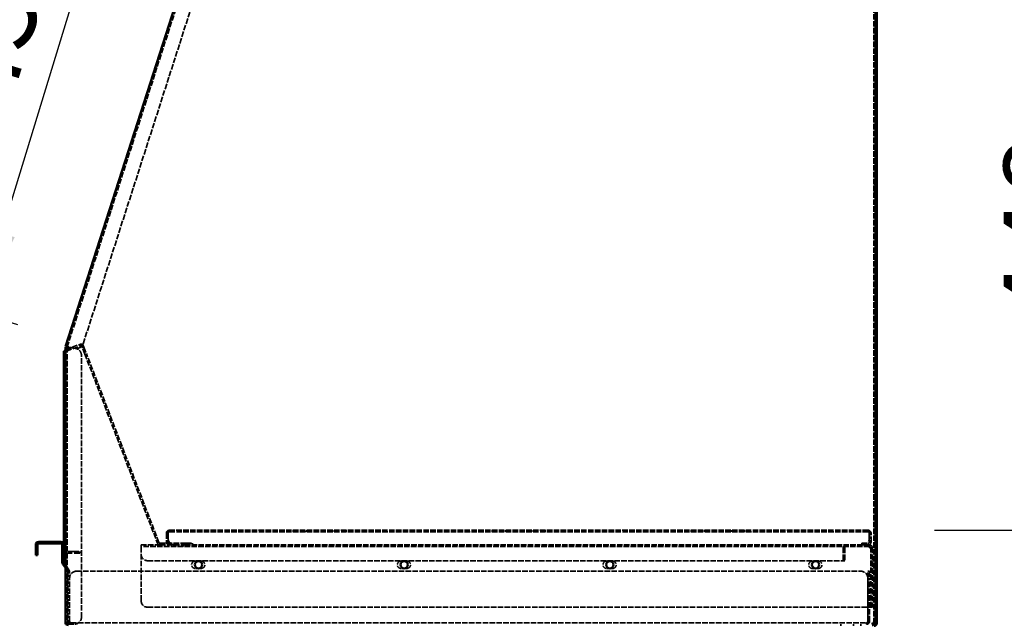
# Model space of a CAD drawing. Units: millimetres. Extents: x 82 to 7920, y 125 to 5125.
# Drawn here: x 4525 to 5267, y 1918 to 2374 of the extents above; entities that cross this region are included whole.
import ezdxf

# ---------------------------------------------------------------- set-up
doc = ezdxf.new("R2010")
doc.units = ezdxf.units.MM
doc.header["$LTSCALE"] = 25
doc.linetypes.add('DASHED', pattern=[0.2068, 0.1655, -0.0413])
for name, color, linetype, lineweight in [('Dimension (ISO)', 7, 'Continuous', 25), ('Hidden (ISO)', 7, 'DASHED', 35), ('Visible (ISO)', 7, 'Continuous', 50)]:
    doc.layers.add(name, color=color, linetype=linetype, lineweight=lineweight)
doc.styles.add('Note Text (ISO)', font='tahoma.ttf')
doc.dimstyles.new('Default (ISO)', dxfattribs={"dimscale": 25, "dimtxt": 2.5, "dimasz": 2.5, "dimexe": 1, "dimexo": 2, "dimgap": 0.762, "dimtad": 1, "dimtoh": 1, "dimdec": 1, "dimrnd": 1e-08, "dimzin": 0, "dimdsep": 46, "dimtxsty": 'Note Text (ISO)', "dimcen": 0.09, "dimdle": 10, "dimclrd": 256, "dimclre": 256, "dimclrt": 256, "dimadec": 1, "dimazin": 0, "dimtfac": 1.40208, "dimtmove": 0, "dimatfit": 3, "dimfxl": 1, "dimtolj": 1, "dimtzin": 0, "dimlwd": -1, "dimlwe": -1, "dimarcsym": 0})

# ---------------------------------------------------------------- blocks, each defined once
blk = doc.blocks.new('*D13')
at = {"layer": 'Defpoints', "color": 0, "transparency": 16777216}
for p in [(4669.38, 2450.03), (4493, 2152.86), (4571.38, 2128.94)]:
    blk.add_point(p, dxfattribs=at)
at = {"layer": 'Dimension (ISO)', "transparency": 16777216}
for p, q in [((4621.56, 2464.63), (4567.09, 2481.25)), ((4572.76, 2414.18), (4511.24, 2212.64)), ((4523.56, 2143.53), (4469.09, 2160.16))]:
    blk.add_line(p, q, dxfattribs=at)
for points in [[(4562.79, 2417.22), (4582.72, 2411.14), (4591, 2473.95)], [(4501.28, 2215.68), (4521.21, 2209.6), (4493, 2152.86)]]:
    blk.add_solid(points, dxfattribs=at)
at = {"layer": 'Dimension (ISO)', "transparency": 16777216, "insert": (4442.21, 2274.74), "char_height": 62.5, "attachment_point": 1, "rotation": 73.02709, "style": 'Note Text (ISO)'}
blk.add_mtext('\\A1;345', dxfattribs=at)
blk = doc.blocks.new('*D16')
at = {"layer": 'Defpoints', "color": 0, "transparency": 16777216}
for p in [(5160.13, 2437.01), (5164.13, 1988.69), (5350.75, 1988.69)]:
    blk.add_point(p, dxfattribs=at)
at = {"layer": 'Dimension (ISO)', "transparency": 16777216}
for p, q in [((5210.13, 2437.01), (5375.75, 2437.01)), ((5350.75, 2374.51), (5350.75, 2051.19)), ((5214.13, 1988.69), (5375.75, 1988.69))]:
    blk.add_line(p, q, dxfattribs=at)
for points in [[(5340.33, 2374.51), (5361.16, 2374.51), (5350.75, 2437.01)], [(5340.33, 2051.19), (5361.16, 2051.19), (5350.75, 1988.69)]]:
    blk.add_solid(points, dxfattribs=at)
at = {"layer": 'Dimension (ISO)', "transparency": 16777216, "insert": (5266.34, 2144.85), "char_height": 62.5, "attachment_point": 1, "rotation": 90, "style": 'Note Text (ISO)'}
blk.add_mtext('\\A1;448', dxfattribs=at)

msp = doc.modelspace()

# ---------------------------------------------------------------- linework, layer by layer
at = {"layer": 'Hidden (ISO)'}
for p, q in [((4865.63, 3075.69), (4560.7, 2126.91)), ((5168.47, 3075.67), (5168.47, 1917.95)), ((4572.81, 2129.29), (4791.15, 2808.64)), ((5168.47, 2249.56), (5169.67, 2249.56)), ((5169.67, 2249.56), (5170.87, 2249.56)), ((5168.47, 2244.06), (5169.67, 2244.06)), ((5169.67, 2244.06), (5170.87, 2244.06)), ((4558.27, 2122.73), (4559.47, 2122.73)), ((4559.68, 2124.79), (4570.19, 2128.83)), ((4560.11, 2123.67), (4570.62, 2127.71)), ((4560.67, 2126.71), (4560.67, 1917.95)), ((4561.67, 2126.55), (4567.24, 2125.68)), ((4561.7, 2126.75), (4567.27, 2125.88)), ((4571.91, 2127.13), (4572.27, 2126.2)), ((4573.39, 2126.63), (4572.27, 2126.2)), ((4574.06, 2121.53), (4572.27, 2126.2)), ((4573.39, 2126.63), (4573.03, 2127.56)), ((4573.39, 2126.63), (4575.18, 2121.96)), ((4629.86, 1979.53), (4575.18, 2121.96)), ((4571.47, 1922.95), (4571.47, 2120.74)), ((4574.06, 2121.53), (4628.74, 1979.1)), ((4559.47, 2114.36), (4558.27, 2114.36)), ((4559.47, 2108.86), (4558.27, 2108.86)), ((4560.67, 2114.36), (4559.47, 2114.36)), ((4560.67, 2108.86), (4559.47, 2108.86)), ((4559.47, 2051.86), (4558.27, 2051.86)), ((4560.67, 2051.86), (4559.47, 2051.86)), ((4559.47, 2046.36), (4558.27, 2046.36)), ((4560.67, 2046.36), (4559.47, 2046.36)), ((5168.47, 1999.56), (5169.67, 1999.56)), ((5169.67, 1999.56), (5170.87, 1999.56)), ((4559.47, 1989.36), (4558.27, 1989.36)), ((4560.67, 1989.36), (4559.47, 1989.36)), ((4637.67, 1987.49), (4637.67, 1988.69)), ((4637.67, 1988.69), (4637.81, 1988.69)), ((4637.81, 1988.69), (4637.81, 1987.49)), ((4637.81, 1988.69), (5164.13, 1988.69)), ((4650.97, 1988.69), (4650.97, 1987.49)), ((4670.97, 1988.69), (4670.97, 1987.49)), ((4680.97, 1988.69), (4680.97, 1987.49)), ((4700.97, 1988.69), (4700.97, 1987.49)), ((4710.97, 1988.69), (4710.97, 1987.49)), ((4730.97, 1988.69), (4730.97, 1987.49)), ((4740.97, 1988.69), (4740.97, 1987.49)), ((4760.97, 1988.69), (4760.97, 1987.49)), ((4770.97, 1988.69), (4770.97, 1987.49)), ((4790.97, 1988.69), (4790.97, 1987.49)), ((4800.97, 1988.69), (4800.97, 1987.49)), ((4820.97, 1988.69), (4820.97, 1987.49)), ((4830.97, 1988.69), (4830.97, 1987.49)), ((4850.97, 1988.69), (4850.97, 1987.49)), ((4860.97, 1988.69), (4860.97, 1987.49)), ((4880.97, 1988.69), (4880.97, 1987.49)), ((4890.97, 1988.69), (4890.97, 1987.49)), ((4910.97, 1988.69), (4910.97, 1987.49)), ((4920.97, 1988.69), (4920.97, 1987.49)), ((4940.97, 1988.69), (4940.97, 1987.49)), ((4950.97, 1988.69), (4950.97, 1987.49)), ((4970.97, 1988.69), (4970.97, 1987.49)), ((4980.97, 1988.69), (4980.97, 1987.49)), ((5000.97, 1988.69), (5000.97, 1987.49)), ((5010.97, 1988.69), (5010.97, 1987.49)), ((5030.97, 1988.69), (5030.97, 1987.49)), ((5040.97, 1988.69), (5040.97, 1987.49)), ((5060.97, 1988.69), (5060.97, 1987.49)), ((5070.97, 1988.69), (5070.97, 1987.49)), ((5090.97, 1988.69), (5090.97, 1987.49)), ((5100.97, 1988.69), (5100.97, 1987.49)), ((5120.97, 1988.69), (5120.97, 1987.49)), ((5130.97, 1988.69), (5130.97, 1987.49)), ((5150.97, 1988.69), (5150.97, 1987.49)), ((5164.13, 1987.49), (5164.13, 1988.69)), ((5164.13, 1988.69), (5164.27, 1988.69)), ((5164.27, 1988.69), (5164.27, 1987.49)), ((5168.47, 1994.06), (5169.67, 1994.06)), ((5169.67, 1994.06), (5170.87, 1994.06)), ((4559.47, 1983.86), (4558.27, 1983.86)), ((4560.67, 1983.86), (4559.47, 1983.86)), ((4635.47, 1986.49), (4635.47, 1979.89)), ((4636.67, 1986.49), (4636.67, 1979.89)), ((4636.81, 1982.69), (4636.81, 1986.49)), ((4637.81, 1987.49), (4637.67, 1987.49)), ((5164.13, 1987.49), (4637.81, 1987.49)), ((5164.27, 1987.49), (5164.13, 1987.49)), ((5165.13, 1986.49), (5165.13, 1982.69)), ((5165.27, 1986.49), (5165.27, 1979.89)), ((5166.47, 1979.89), (5166.47, 1986.49)), ((4559.47, 1973.62), (4558.27, 1973.62)), ((4616.47, 1977.69), (4630.79, 1977.69)), ((4616.47, 1977.69), (4616.47, 1975.49)), ((5165.13, 1976.49), (4616.47, 1976.49)), ((4616.47, 1935.69), (4616.47, 1975.49)), ((4650.28, 1978.89), (4630.79, 1978.89)), ((4630.79, 1977.69), (4650.28, 1977.69)), ((4642.47, 1977.69), (4642.47, 1978.89)), ((4642.53, 1977.69), (4642.53, 1978.89)), ((4642.53, 1976.49), (4642.53, 1977.69)), ((4648.03, 1977.69), (4648.03, 1978.89)), ((4648.03, 1976.49), (4648.03, 1977.69)), ((4650.28, 1978.89), (4655.28, 1978.89)), ((4653.64, 1977.69), (4650.28, 1977.69)), ((5160.13, 1977.69), (4653.64, 1977.69)), ((4655.28, 1977.69), (4655.28, 1978.89)), ((5145.33, 1975.49), (5145.33, 1965.69)), ((5145.47, 1975.49), (5145.47, 1965.69)), ((5146.67, 1975.49), (5146.67, 1965.69)), ((5147.53, 1976.49), (5147.53, 1977.69)), ((5147.67, 1977.69), (5147.67, 1976.49)), ((5159.47, 1978.89), (5164.27, 1978.89)), ((5159.47, 1978.89), (5159.47, 1977.69)), ((5160.13, 1977.69), (5165.13, 1977.69)), ((5165.27, 1977.69), (5165.13, 1977.69)), ((5165.13, 1976.49), (5165.13, 1977.69)), ((5165.27, 1976.49), (5165.13, 1976.49)), ((5165.27, 1976.49), (5165.27, 1977.69)), ((5165.27, 1975.49), (5167.47, 1975.49)), ((5166.27, 1930.69), (5166.27, 1975.49)), ((5167.47, 1975.49), (5167.47, 1930.69)), ((4565.27, 1972.61), (4560.47, 1972.61)), ((4560.47, 1971.41), (4565.27, 1971.41)), ((4565.27, 1972.61), (4570.27, 1972.61)), ((4570.27, 1971.41), (4565.27, 1971.41)), ((4570.27, 1971.41), (4570.27, 1972.61)), ((4562.07, 1958.76), (4559.47, 1962.47)), ((4559.47, 1960.38), (4561.09, 1958.07)), ((4621.47, 1965.69), (5145.33, 1965.69)), ((4657.22, 1965.44), (4661.72, 1965.44)), ((4661.72, 1959.94), (4657.22, 1959.94)), ((4812.22, 1965.44), (4816.72, 1965.44)), ((4816.72, 1959.94), (4812.22, 1959.94)), ((4967.22, 1965.44), (4971.72, 1965.44)), ((4971.72, 1959.94), (4967.22, 1959.94)), ((5122.22, 1965.44), (5126.72, 1965.44)), ((5126.72, 1959.94), (5122.22, 1959.94)), ((5146.67, 1965.69), (5145.47, 1965.69)), ((5167.47, 1965.44), (5166.27, 1965.44)), ((5167.47, 1959.94), (5166.27, 1959.94)), ((5170.87, 1965.46), (5169.67, 1965.46)), ((5170.87, 1959.96), (5169.67, 1959.96)), ((4561.27, 1957.49), (4561.27, 1920.01)), ((4562.47, 1920.01), (4562.47, 1957.49)), ((4562.61, 1920.01), (4562.61, 1952.81)), ((4567.61, 1957.81), (5158.93, 1957.81)), ((5163.93, 1952.81), (5163.93, 1920.01)), ((5165.27, 1957.81), (5164.07, 1957.81)), ((5164.07, 1952.81), (5164.07, 1957.81)), ((5164.07, 1920.01), (5164.07, 1952.81)), ((5165.27, 1957.81), (5165.27, 1952.81)), ((5165.27, 1920.01), (5165.27, 1952.81)), ((4621.47, 1930.69), (5165.27, 1930.69)), ((5167.47, 1930.69), (5165.27, 1930.69)), ((4560.95, 1917.95), (4561.67, 1917.95)), ((4561.67, 1917.95), (4566.47, 1917.95)), ((4563.47, 1917.81), (4563.47, 1919.01)), ((4563.47, 1919.01), (4563.61, 1919.01)), ((4563.61, 1919.01), (4563.61, 1917.81)), ((4563.61, 1919.01), (5162.93, 1919.01)), ((5143.67, 1917.81), (5143.67, 1916.61)), ((5153.12, 1917.81), (5153.12, 1916.61)), ((5158.62, 1917.81), (5158.62, 1916.61)), ((5162.93, 1917.81), (5162.93, 1919.01)), ((5162.93, 1919.01), (5163.07, 1919.01)), ((5163.07, 1919.01), (5163.07, 1917.81)), ((5169.67, 1918.82), (5170.87, 1918.82))]:
    msp.add_line(p, q, dxfattribs=at)
for centre, radius, start, end in [((4568.05, 2130.82), 5, 261.09153, 342.18307), ((4560.47, 2122.74), 2.2, 156.72464, 180), ((4560.47, 2122.74), 2.2, 111, 117.03569), ((4560.47, 2122.74), 1, 111, 180), ((4566.47, 2120.74), 5, 0, 81.09153), ((4570.98, 2126.77), 2.2, 48.03569, 111), ((4570.98, 2126.77), 1, 21, 111), ((4570.98, 2126.77), 2.2, 21, 48.03569), ((4637.67, 1986.49), 1, 90, 180), ((4637.81, 1986.49), 1, 90, 180), ((4641.81, 1982.69), 5, 180, 270), ((5160.13, 1982.69), 5, 270, 0), ((5164.13, 1986.49), 1, 0, 90), ((5164.27, 1986.49), 1, 0, 90), ((4560.47, 1973.61), 1, 180, 270), ((4630.79, 1979.89), 2.2, 201, 270), ((4630.79, 1979.89), 1, 201, 270), ((4637.67, 1979.89), 2.2, 180, 264.78409), ((4637.67, 1979.89), 1, 180, 258.46304), ((5147.53, 1975.49), 2.2, 90, 180), ((5147.67, 1975.49), 2.2, 90, 180), ((5164.27, 1979.89), 2.2, 275.21591, 0), ((5164.27, 1979.89), 1, 281.53696, 0), ((4560.47, 1973.61), 2.2, 242.96431, 270), ((4621.47, 1970.69), 5, 180, 270), ((4560.27, 1957.49), 2.2, 0, 35), ((4657.22, 1962.69), 2.75, 90, 270), ((4661.72, 1962.69), 2.75, 270, 90), ((4812.22, 1962.69), 2.75, 90, 270), ((4816.72, 1962.69), 2.75, 270, 90), ((4967.22, 1962.69), 2.75, 90, 270), ((4971.72, 1962.69), 2.75, 270, 90), ((5122.22, 1962.69), 2.75, 90, 270), ((5126.72, 1962.69), 2.75, 270, 90), ((4560.27, 1957.49), 1, 0, 35), ((4567.61, 1952.81), 5, 90, 180), ((5158.93, 1952.81), 5, 0, 90), ((4621.47, 1935.69), 5, 180, 270), ((4566.47, 1922.95), 5, 270, 0), ((4563.47, 1920.01), 1, 180, 270), ((4563.61, 1920.01), 1, 180, 270), ((5162.93, 1920.01), 1, 270, 0), ((5163.07, 1920.01), 1, 270, 0), ((5168.67, 1918.81), 1, 300.84263, 0), ((5168.67, 1918.81), 2.2, 332.96431, 0)]:
    msp.add_arc(centre, radius, start, end, dxfattribs=at)
for points, knots in [([(4637.67, 1988.69), (4636.86, 1988.69), (4636.08, 1988.21), (4635.71, 1987.49), (4635.55, 1987.18), (4635.47, 1986.84), (4635.47, 1986.49)], [1.570796, 1.570796, 1.570796, 1.570796, 2.666319, 2.666319, 2.666319, 3.141593, 3.141593, 3.141593, 3.141593]), ([(4636.81, 1986.49), (4636.81, 1987.29), (4637.03, 1988.08), (4637.35, 1988.44), (4637.49, 1988.6), (4637.65, 1988.69), (4637.81, 1988.69)], [-3.141593, -3.141593, -3.141593, -3.141593, -2.04607, -2.04607, -2.04607, -1.570796, -1.570796, -1.570796, -1.570796]), ([(5164.13, 1988.69), (5164.49, 1988.69), (5164.85, 1988.21), (5165.02, 1987.49), (5165.09, 1987.18), (5165.13, 1986.84), (5165.13, 1986.49)], [1.570796, 1.570796, 1.570796, 1.570796, 2.666319, 2.666319, 2.666319, 3.141593, 3.141593, 3.141593, 3.141593]), ([(5166.47, 1986.49), (5166.47, 1987.29), (5165.99, 1988.08), (5165.27, 1988.44), (5164.96, 1988.6), (5164.62, 1988.69), (5164.27, 1988.69)], [-3.141593, -3.141593, -3.141593, -3.141593, -2.04607, -2.04607, -2.04607, -1.570796, -1.570796, -1.570796, -1.570796]), ([(5145.33, 1975.49), (5145.33, 1975.87), (5145.87, 1976.25), (5146.64, 1976.4), (5146.92, 1976.46), (5147.22, 1976.49), (5147.53, 1976.49)], [-3.141593, -3.141593, -3.141593, -3.141593, -1.98332, -1.98332, -1.98332, -1.570796, -1.570796, -1.570796, -1.570796]), ([(5146.67, 1975.49), (5146.67, 1975.87), (5146.91, 1976.25), (5147.27, 1976.4), (5147.39, 1976.46), (5147.53, 1976.49), (5147.67, 1976.49)], [-3.141593, -3.141593, -3.141593, -3.141593, -1.98332, -1.98332, -1.98332, -1.570796, -1.570796, -1.570796, -1.570796]), ([(5165.13, 1977.69), (5165.16, 1977.69), (5165.19, 1977.2), (5165.23, 1976.47), (5165.24, 1976.16), (5165.25, 1975.83), (5165.27, 1975.49)], [0, 0, 0, 0, 1.109068, 1.109068, 1.109068, 1.570796, 1.570796, 1.570796, 1.570796]), ([(5165.27, 1975.49), (5165.23, 1975.94), (5165.19, 1976.36), (5165.15, 1976.46), (5165.14, 1976.48), (5165.13, 1976.49), (5165.13, 1976.49)], [0, 0, 0, 0, 1.350716, 1.350716, 1.350716, 1.570796, 1.570796, 1.570796, 1.570796]), ([(5167.47, 1975.49), (5167.47, 1976.3), (5166.98, 1977.09), (5166.25, 1977.46), (5165.94, 1977.61), (5165.61, 1977.69), (5165.27, 1977.69)], [0, 0, 0, 0, 1.109068, 1.109068, 1.109068, 1.570796, 1.570796, 1.570796, 1.570796]), ([(5166.27, 1975.49), (5166.27, 1975.94), (5165.93, 1976.36), (5165.49, 1976.46), (5165.41, 1976.48), (5165.34, 1976.49), (5165.27, 1976.49)], [0, 0, 0, 0, 1.350716, 1.350716, 1.350716, 1.570796, 1.570796, 1.570796, 1.570796]), ([(4561.27, 1920.01), (4561.27, 1919.21), (4561.75, 1918.42), (4562.46, 1918.05), (4562.77, 1917.89), (4563.12, 1917.81), (4563.47, 1917.81)], [-3.141593, -3.141593, -3.141593, -3.141593, -2.04607, -2.04607, -2.04607, -1.570796, -1.570796, -1.570796, -1.570796]), ([(4563.61, 1917.81), (4563.25, 1917.81), (4562.89, 1918.29), (4562.72, 1919), (4562.65, 1919.31), (4562.61, 1919.66), (4562.61, 1920.01)], [1.570796, 1.570796, 1.570796, 1.570796, 2.666319, 2.666319, 2.666319, 3.141593, 3.141593, 3.141593, 3.141593]), ([(5163.93, 1920.01), (5163.93, 1919.21), (5163.71, 1918.42), (5163.39, 1918.05), (5163.24, 1917.89), (5163.09, 1917.81), (5162.93, 1917.81)], [-3.141593, -3.141593, -3.141593, -3.141593, -2.04607, -2.04607, -2.04607, -1.570796, -1.570796, -1.570796, -1.570796]), ([(5163.07, 1917.81), (5163.87, 1917.81), (5164.66, 1918.29), (5165.03, 1919), (5165.18, 1919.31), (5165.27, 1919.66), (5165.27, 1920.01)], [1.570796, 1.570796, 1.570796, 1.570796, 2.666319, 2.666319, 2.666319, 3.141593, 3.141593, 3.141593, 3.141593])]:
    msp.add_open_spline(points, degree=3, knots=knots, dxfattribs=at)
for points in [[(4637.67, 1978.89), (4637.6, 1978.89), (4637.53, 1978.89), (4637.47, 1978.91)], [(4637.47, 1977.7), (4637.54, 1977.69), (4637.6, 1977.69), (4637.67, 1977.69)], [(5164.47, 1978.91), (5164.4, 1978.89), (5164.33, 1978.89), (5164.27, 1978.89)], [(5164.27, 1977.69), (5164.33, 1977.69), (5164.4, 1977.69), (5164.47, 1977.7)]]:
    msp.add_open_spline(points, degree=3, dxfattribs=at)
at = {"layer": 'Visible (ISO)'}
for p, q in [((4559.56, 2127.27), (4864.49, 3076.06)), ((5169.67, 3069.81), (5169.67, 1922.81)), ((5170.87, 1922.81), (5170.87, 3069.81)), ((4558.27, 2118.61), (4558.27, 2123.61)), ((4559.47, 2123.61), (4558.27, 2123.61)), ((4559.47, 1917.95), (4559.47, 2126.71)), ((4559.47, 2126.71), (4561.67, 2126.55)), ((4560.67, 2126.71), (4559.47, 2126.71)), ((4561.7, 2126.75), (4559.56, 2127.27)), ((4560.7, 2126.91), (4559.56, 2127.27)), ((4561.67, 2126.55), (4560.67, 2126.71)), ((4561.7, 2126.75), (4560.7, 2126.91)), ((4561.7, 2126.75), (4561.67, 2126.55)), ((4558.27, 2118.61), (4558.27, 1978.61)), ((4537.07, 1969.81), (4537.07, 1977.81)), ((4538.27, 1977.81), (4538.27, 1969.81)), ((4556.07, 1980.01), (4539.27, 1980.01)), ((4539.27, 1978.81), (4556.07, 1978.81)), ((4557.07, 1977.81), (4557.07, 1964.5)), ((4558.27, 1973.61), (4558.27, 1978.61)), ((4558.27, 1973.61), (4559.47, 1973.61)), ((4558.27, 1964.5), (4558.27, 1973.61)), ((4537.07, 1969.81), (4538.27, 1969.81)), ((4557.47, 1963.24), (4559.47, 1960.38)), ((4559.47, 1962.47), (4558.45, 1963.93)), ((5169.67, 1921.41), (5169.67, 1922.81)), ((5170.87, 1922.81), (5170.87, 1917.81)), ((4559.54, 1917.98), (4559.47, 1917.95)), ((4560.67, 1917.95), (4559.47, 1917.95)), ((4561.67, 1918.95), (4559.54, 1917.98)), ((4561.67, 1918.95), (4560.67, 1917.95)), ((4560.67, 1917.95), (4560.95, 1917.95)), ((4561.81, 1918.81), (4560.81, 1917.81)), ((4560.81, 1916.61), (4561.81, 1918.81)), ((4561.67, 1918.95), (4561.81, 1918.81)), ((5168.33, 1917.81), (5168.67, 1917.81)), ((5168.47, 1917.95), (5169.67, 1917.95)), ((5169.67, 1921.41), (5169.67, 1917.95)), ((5169.67, 1917.81), (5169.67, 1917.95)), ((5169.67, 1917.81), (5170.87, 1917.81))]:
    msp.add_line(p, q, dxfattribs=at)
for centre in [(4659.67, 1962.71), (4814.67, 1962.71), (4969.67, 1962.71), (5124.67, 1962.71)]:
    msp.add_circle(centre, 2.75, dxfattribs=at)
for centre, radius, start, end in [((4560.47, 2122.74), 2.2, 117.03569, 156.72464), ((4539.27, 1977.81), 2.2, 90, 180), ((4539.27, 1977.81), 1, 90, 180), ((4556.07, 1977.81), 2.2, 0, 90), ((4556.07, 1977.81), 1, 0, 90), ((4560.47, 1973.61), 2.2, 180, 242.96431), ((4559.27, 1964.5), 2.2, 180, 215), ((4559.27, 1964.5), 1, 180, 215), ((5168.67, 1918.81), 1, 270, 300.84263), ((5168.67, 1918.81), 2.2, 270, 332.96431)]:
    msp.add_arc(centre, radius, start, end, dxfattribs=at)
for points, knots in [([(5167.47, 1918.81), (5167.71, 1918.36), (5167.96, 1917.93), (5168.21, 1917.83), (5168.25, 1917.82), (5168.29, 1917.81), (5168.33, 1917.81)], [0, 0, 0, 0, 0.859892, 0.859892, 0.859892, 1, 1, 1, 1]), ([(5167.47, 1918.81), (5167.92, 1918.56), (5168.35, 1918.32), (5168.44, 1918.07), (5168.46, 1918.03), (5168.47, 1917.99), (5168.47, 1917.95)], [0, 0, 0, 0, 0.859892, 0.859892, 0.859892, 1, 1, 1, 1]), ([(5168.33, 1916.61), (5168.12, 1916.61), (5167.92, 1917.1), (5167.72, 1917.83), (5167.64, 1918.13), (5167.55, 1918.47), (5167.47, 1918.81)], [-1, -1, -1, -1, -0.2939453, -0.2939453, -0.2939453, 0, 0, 0, 0]), ([(5169.54, 1918.14), (5169.35, 1918.28), (5168.95, 1918.42), (5168.45, 1918.56), (5168.14, 1918.64), (5167.81, 1918.73), (5167.47, 1918.81)], [-0.7810431, -0.7810431, -0.7810431, -0.7810431, -0.2939453, -0.2939453, -0.2939453, 0, 0, 0, 0])]:
    msp.add_open_spline(points, degree=3, knots=knots, dxfattribs=at)
msp.add_open_spline([(5169.67, 1917.95), (5169.67, 1918.01), (5169.62, 1918.08), (5169.54, 1918.14)], degree=3, dxfattribs=at)

# ---------------------------------------------------------------- dimensions: what is measured, and where the dimension line sits
at = {"layer": 'Dimension (ISO)'}
for base, p1, p2, angle, override, picture, middle in [((4493, 2152.86), (4669.38, 2450.03), (4571.38, 2128.94), 73.02709, {"dimgap": 0.762, "dimtoh": 0, "dimdec": 0, "dimlfac": 1.02765, "dimtol": 0, "dimlim": 0, "dimtp": 0, "dimtm": 0, "dimtdec": 2, "dimtofl": 0, "dimatfit": 1}, '*D13', (4542, 2313.41)), ((5350.75, 1988.69), (5160.13, 2437.01), (5164.13, 1988.69), 90, {"dimgap": 0.762, "dimtoh": 0, "dimdec": 0, "dimtol": 0, "dimlim": 0, "dimtp": 0, "dimtm": 0, "dimtdec": 2, "dimtofl": 0, "dimatfit": 1}, '*D16', (5350.75, 2212.85))]:
    dim = msp.add_linear_dim(base=base, p1=p1, p2=p2, angle=angle, dimstyle='Default (ISO)', override=override, dxfattribs=at)
    dim.commit()
    dim.dimension.update_dxf_attribs({"geometry": picture, "text_midpoint": middle, "dimtype": 160})

doc.saveas('drawing.dxf')
